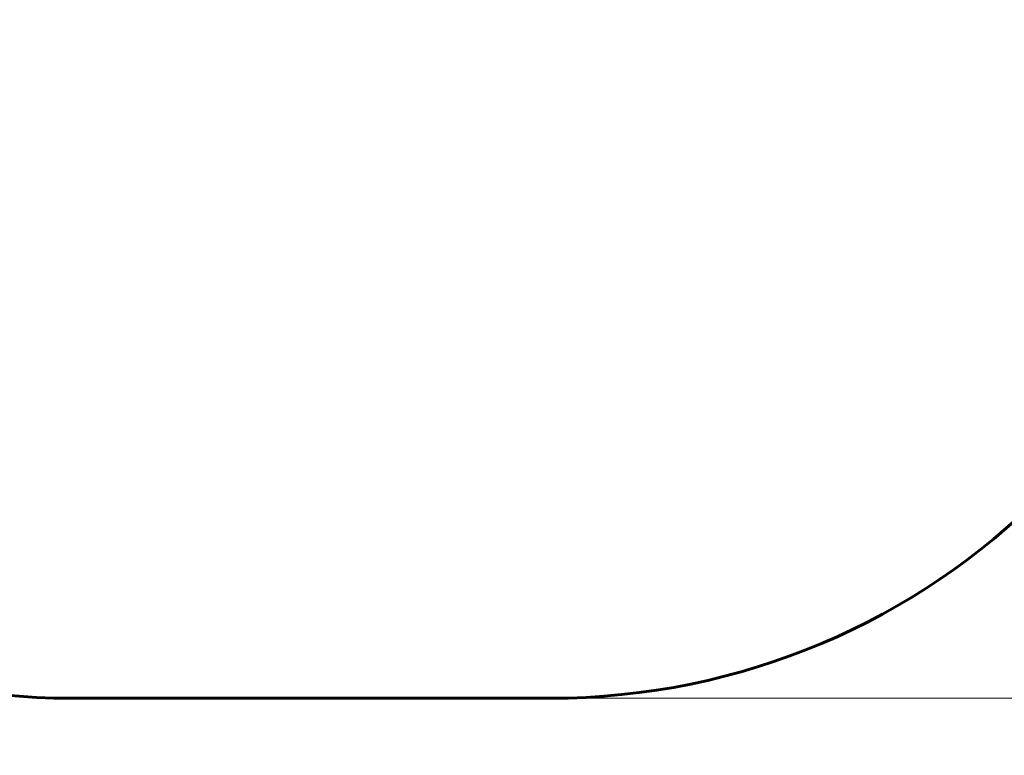
# Model space of a CAD drawing. Units: millimetres. Extents: x 6372 to 16065, y -1558 to 18270.
# Drawn here: x 9651 to 11771, y 2741 to 4324 of the extents above; entities that cross this region are included whole.
import ezdxf

# ---------------------------------------------------------------- set-up
doc = ezdxf.new("R2010")
doc.units = ezdxf.units.MM
doc.header["$LTSCALE"] = 110
doc.layers.add('Widoczne (ISO)', color=7, linetype='Continuous', lineweight=60)
doc.layers.add('Wymiar (ISO)', color=7, linetype='Continuous', lineweight=18, true_color=0x00803f)
doc.styles.add('Tekst etykiety (ISO)', font='tahoma.ttf')
doc.dimstyles.new('Domyślne (ISO)', dxfattribs={"dimscale": 110, "dimtxt": 3.5, "dimasz": 2.5, "dimexe": 3.175, "dimexo": 0, "dimgap": 0.762, "dimtad": 1, "dimtoh": 1, "dimdec": 0, "dimrnd": 1e-08, "dimzin": 0, "dimtxsty": 'Tekst etykiety (ISO)', "dimcen": 0.09, "dimdle": 10, "dimclrd": 256, "dimclre": 256, "dimclrt": 256, "dimadec": 0, "dimazin": 0, "dimtfac": 0.714286, "dimtdec": 0, "dimtmove": 0, "dimatfit": 3, "dimfxl": 0, "dimtolj": 1, "dimtzin": 0, "dimlwd": -1, "dimlwe": -1, "dimarcsym": 0})

# ---------------------------------------------------------------- blocks, each defined once
blk = doc.blocks.new('*D7')
at = {"layer": 'Defpoints', "color": 0, "transparency": 16777216}
for p in [(10815.8, 9909.9), (10793.4, 2864.1), (15716, 2864.1)]:
    blk.add_point(p, dxfattribs=at)
at = {"layer": 'Wymiar (ISO)', "transparency": 16777216}
for p, q in [((10815.8, 9909.9), (16065.2, 9909.9)), ((15716, 9634.9), (15716, 3139.1)), ((10793.4, 2864.1), (16065.2, 2864.1))]:
    blk.add_line(p, q, dxfattribs=at)
for points in [[(15670.2, 9634.9), (15761.8, 9634.9), (15716, 9909.9)], [(15670.2, 3139.1), (15761.8, 3139.1), (15716, 2864.1)]]:
    blk.add_solid(points, dxfattribs=at)
at = {"layer": 'Wymiar (ISO)', "transparency": 16777216, "insert": (15231.4, 6387), "char_height": 385, "attachment_point": 2, "rotation": 90, "style": 'Tekst etykiety (ISO)'}
blk.add_mtext('\\A1;7046', dxfattribs=at)
blk = doc.blocks.new('*D10')
at = {"layer": 'Defpoints', "color": 0, "transparency": 16777216}
for p in [(13083.1, 6638.4), (8252.4, 5903.1), (13083.1, 2021.7)]:
    blk.add_point(p, dxfattribs=at)
at = {"layer": 'Wymiar (ISO)', "transparency": 16777216}
for p, q in [((13083.1, 6638.4), (13083.1, 1672.4)), ((8252.4, 5903.1), (8252.4, 1672.4)), ((8527.4, 2021.7), (12808.1, 2021.7))]:
    blk.add_line(p, q, dxfattribs=at)
for points in [[(8527.4, 2067.5), (8527.4, 1975.8), (8252.4, 2021.7)], [(12808.1, 2067.5), (12808.1, 1975.8), (13083.1, 2021.7)]]:
    blk.add_solid(points, dxfattribs=at)
at = {"layer": 'Wymiar (ISO)', "transparency": 16777216, "insert": (10667.7, 2508.1), "char_height": 385, "attachment_point": 2, "style": 'Tekst etykiety (ISO)'}
blk.add_mtext('\\A1;4831', dxfattribs=at)

msp = doc.modelspace()

# ---------------------------------------------------------------- linework, layer by layer
at = {"layer": 'Widoczne (ISO)'}
msp.add_line((9762.2, 2864.1), (10793.4, 2864.1), dxfattribs=at)
for centre, start, end in [((10793.4, 4364.1), 270, 0), ((9762.2, 4364.1), 182.0712, 270)]:
    msp.add_arc(centre, 1500, start, end, dxfattribs=at)

# ---------------------------------------------------------------- dimensions: what is measured, and where the dimension line sits
at = {"layer": 'Wymiar (ISO)'}
for base, p1, p2, angle, picture, middle in [((15716, 2864.1), (10815.8, 9909.9), (10793.4, 2864.1), 90, '*D7', (15716, 6387)), ((13083.1, 2021.7), (8252.4, 5903.1), (13083.1, 6638.4), 180, '*D10', (10667.7, 2021.7))]:
    dim = msp.add_linear_dim(base=base, p1=p1, p2=p2, angle=angle, dimstyle='Domyślne (ISO)', override={"dimtoh": 0, "dimdec": 0, "dimtp": 0, "dimtm": 0, "dimtdec": 0, "dimtofl": 0, "dimatfit": 1}, dxfattribs=at)
    dim.commit()
    dim.dimension.update_dxf_attribs({"geometry": picture, "text_midpoint": middle, "dimtype": 160})

doc.saveas('drawing.dxf')
